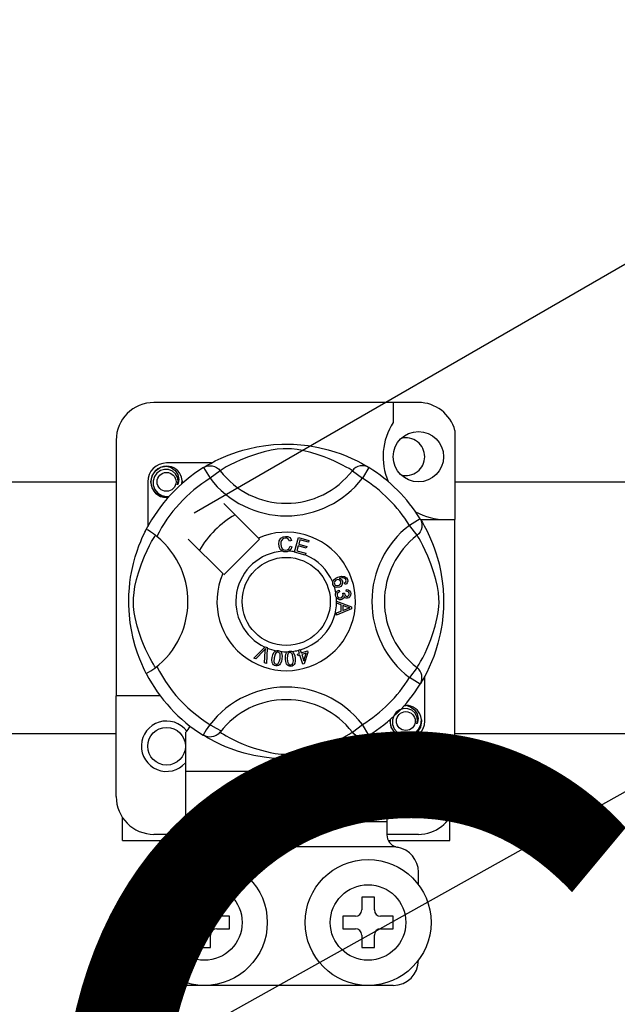
# Model space of a CAD drawing. Extents: x -419 to -204, y -249 to 80.
# Drawn here: x -396 to -388, y -192 to -180 of the extents above; entities that cross this region are included whole.
import ezdxf

# ---------------------------------------------------------------- set-up
doc = ezdxf.new("R2010")
doc.units = 0
doc.header["$MEASUREMENT"] = 0
doc.layers.get('0').update_dxf_attribs({"linetype": 'CONTINUOUS'})
doc.layers.add('COTES', color=2, linetype='CONTINUOUS')
doc.styles.add('ROMANS', font='ARIAL.TTF')

# ---------------------------------------------------------------- blocks, each defined once
blk = doc.blocks.new('alzado')
for p, q in [((23.59261, 41.77332), (37.37257, 49.72918)), ((16.71914, 31.32104), (45.93203, 47.64848)), ((26.44536, 43.17636), (23.08278, 43.17636)), ((26.12511, 43.17636), (26.12511, 42.92364)), ((26.90971, 42.81898), (26.90971, 41.68617)), ((22.60241, 42.69599), (22.60241, 39.44445)), ((23.8137, 42.40673), (23.2429, 42.40673)), ((23.71163, 42.34788), (23.79582, 42.21168)), ((23.73398, 42.36207), (23.72936, 42.35956)), ((25.81651, 42.34788), (25.73231, 42.21168)), ((23.9227, 42.30913), (23.79582, 42.21168)), ((25.60543, 42.30913), (25.73231, 42.21168)), ((20.3405, 42.16751), (22.60241, 42.16751)), ((23.00271, 42.16654), (23.00271, 41.59605)), ((26.90971, 42.16751), (29.16393, 42.16751)), ((24.41041, 41.45192), (23.9715, 41.89084)), ((26.46657, 41.69781), (26.33037, 41.61362)), ((26.42782, 41.48674), (26.33037, 41.61362)), ((26.47236, 41.68617), (26.90971, 41.68617)), ((26.48076, 41.67546), (26.47825, 41.68008)), ((26.90971, 38.32359), (26.90971, 41.68617)), ((24.87056, 41.27695), (24.92106, 41.45788)), ((24.92106, 41.45788), (25.05366, 41.42085)), ((23.5186, 41.43794), (23.95752, 40.99903)), ((23.9715, 40.98505), (24.42439, 41.43794)), ((24.42439, 41.43794), (24.41041, 41.45192)), ((24.8324, 41.42019), (24.80773, 41.41365)), ((24.81246, 41.34813), (24.83779, 41.34244)), ((24.9176, 41.35176), (24.90016, 41.28933)), ((25.01906, 41.32343), (24.9176, 41.35176)), ((24.93927, 41.42944), (24.9236, 41.37328)), ((24.9236, 41.37328), (25.02506, 41.34495)), ((25.04762, 41.39918), (24.93927, 41.42944)), ((25.02506, 41.34495), (25.01906, 41.32343)), ((25.05366, 41.42085), (25.04762, 41.39918)), ((24.86987, 41.27447), (24.87056, 41.27695)), ((25.0067, 41.23629), (24.86987, 41.27447)), ((24.90016, 41.28933), (25.01275, 41.25792)), ((25.00716, 41.23794), (25.0067, 41.23629)), ((25.01275, 41.25792), (25.00716, 41.23794)), ((25.5159, 40.85961), (25.5062, 40.88074)), ((25.43779, 40.79042), (25.44357, 40.76764)), ((25.48267, 40.74939), (25.5033, 40.74924)), ((25.5274, 40.7751), (25.52879, 40.79878)), ((25.40454, 40.64976), (25.59511, 40.57697)), ((25.40455, 40.64925), (25.40454, 40.64976)), ((25.40455, 40.64334), (25.40455, 40.64925)), ((25.40458, 40.623), (25.40455, 40.64334)), ((25.46232, 40.60218), (25.40458, 40.623)), ((25.46247, 40.52258), (25.46232, 40.60218)), ((25.48284, 40.59494), (25.48295, 40.5304)), ((25.53872, 40.57412), (25.48284, 40.59494)), ((25.40481, 40.50022), (25.46247, 40.52258)), ((25.40485, 40.47154), (25.40481, 40.50022)), ((25.59519, 40.54983), (25.40485, 40.47154)), ((25.48295, 40.5304), (25.53565, 40.55033)), ((25.59511, 40.57697), (25.59519, 40.54983)), ((24.35249, 39.92505), (24.49297, 40.06508)), ((24.4789, 40.02078), (24.37609, 39.9147)), ((24.48717, 39.86593), (24.49749, 40.01262)), ((24.49297, 40.06508), (24.49749, 40.06959)), ((24.49749, 40.06959), (24.5212, 40.05919)), ((24.52092, 40.05283), (24.51219, 39.85492)), ((24.5212, 40.05919), (24.52092, 40.05283)), ((24.90842, 39.97624), (24.93298, 39.9839)), ((24.91481, 39.9558), (24.90842, 39.97624)), ((24.93937, 39.96346), (24.91481, 39.9558)), ((24.91943, 40.0274), (24.94171, 40.03433)), ((24.9204, 40.02426), (24.91943, 40.0274)), ((24.93298, 39.9839), (24.9204, 40.02426)), ((24.97605, 39.84576), (24.93937, 39.96346)), ((24.94171, 40.03433), (24.94295, 40.03037)), ((24.94295, 40.03037), (24.95526, 39.99083)), ((24.95526, 39.99083), (25.03405, 40.01539)), ((25.01854, 39.98814), (24.96165, 39.97039)), ((24.96165, 39.97039), (24.98713, 39.88852)), ((24.98713, 39.88852), (25.01854, 39.98814)), ((25.04044, 39.99495), (24.99425, 39.85142)), ((25.03405, 40.01539), (25.04044, 39.99495)), ((24.37609, 39.9147), (24.35249, 39.92505)), ((24.51219, 39.85492), (24.48717, 39.86593)), ((24.99425, 39.85142), (24.97605, 39.84576)), ((26.42782, 39.80401), (26.33037, 39.67713)), ((26.46657, 39.59293), (26.33037, 39.67713)), ((26.47033, 39.59905), (26.46657, 39.59293)), ((26.52542, 39.12421), (26.52542, 39.69492)), ((22.60241, 38.16347), (22.60241, 39.44445)), ((23.16284, 39.44445), (22.60241, 39.44445)), ((25.60543, 38.98162), (25.73231, 39.07907)), ((25.81651, 38.94287), (25.73231, 39.07907)), ((22.60241, 38.96302), (20.3405, 38.96302)), ((23.48308, 38.97862), (23.48308, 38.48372)), ((29.16393, 38.96302), (26.90971, 38.96302)), ((23.71127, 38.94309), (23.70677, 38.94588)), ((26.20517, 38.88402), (26.28523, 38.88402)), ((26.04505, 38.7239), (26.04505, 38.48372)), ((26.04505, 38.48372), (23.48308, 38.48372)), ((23.48308, 38.48372), (23.48308, 37.84322)), ((26.04505, 38.48372), (26.04505, 37.84322)), ((26.04505, 38.32359), (26.90971, 38.32359)), ((26.90971, 38.04048), (26.90971, 38.32359)), ((22.68247, 37.60304), (22.68247, 37.89794)), ((26.04505, 37.84322), (23.48308, 37.84322)), ((23.48308, 37.84322), (23.48308, 37.67638)), ((26.04505, 37.84322), (26.04505, 37.67638)), ((26.84566, 37.60304), (26.84566, 37.89794)), ((22.68247, 37.60304), (23.46299, 37.60304)), ((23.48308, 37.6831), (23.08278, 37.6831)), ((26.44536, 37.6831), (26.04505, 37.6831)), ((26.065, 37.60304), (26.84566, 37.60304)), ((26.15927, 37.52298), (23.36886, 37.52298)), ((23.08278, 37.20273), (23.08278, 37.04261)), ((26.44536, 37.04261), (26.44536, 37.20273)), ((23.80333, 36.88249), (23.64321, 36.88249)), ((23.64321, 36.88249), (23.64321, 36.72236)), ((23.80333, 36.72236), (23.80333, 36.88249)), ((25.7248, 36.88249), (25.7248, 36.72236)), ((25.88493, 36.88249), (25.7248, 36.88249)), ((25.88493, 36.72236), (25.88493, 36.88249)), ((23.56314, 36.6423), (23.40302, 36.6423)), ((23.40302, 36.6423), (23.40302, 36.48218)), ((24.04351, 36.6423), (23.88339, 36.6423)), ((24.04351, 36.48218), (24.04351, 36.6423)), ((25.48462, 36.6423), (25.48462, 36.48218)), ((25.64474, 36.6423), (25.48462, 36.6423)), ((26.12511, 36.6423), (25.96499, 36.6423)), ((26.12511, 36.48218), (26.12511, 36.6423)), ((23.40302, 36.48218), (23.56314, 36.48218)), ((23.88339, 36.48218), (24.04351, 36.48218)), ((25.48462, 36.48218), (25.64474, 36.48218)), ((25.96499, 36.48218), (26.12511, 36.48218)), ((23.64321, 36.40212), (23.64321, 36.242)), ((23.80333, 36.242), (23.80333, 36.40212)), ((25.7248, 36.40212), (25.7248, 36.242)), ((25.88493, 36.242), (25.88493, 36.40212)), ((23.64321, 36.242), (23.80333, 36.242)), ((25.7248, 36.242), (25.88493, 36.242)), ((26.12511, 35.76163), (23.40302, 35.76163))]:
    blk.add_line(p, q)
at = {"flags": 128}
for points in [[(23.72764, 42.35767), (23.76038, 42.37707), (23.80411, 42.40168), (23.86221, 42.43222), (23.93684, 42.46797), (24.02791, 42.50662), (24.14503, 42.54878), (24.21198, 42.56926), (24.28454, 42.58862), (24.3896, 42.61157), (24.50685, 42.63031), (24.60369, 42.64048), (24.70844, 42.64614), (24.78121, 42.64684), (24.8551, 42.64484), (24.95029, 42.63823), (25.04281, 42.62741), (25.17519, 42.60423), (25.29657, 42.57478), (25.38316, 42.54876), (25.46199, 42.52129), (25.53395, 42.49292), (25.59785, 42.46498), (25.66578, 42.43229), (25.72137, 42.40313), (25.76514, 42.37858), (25.79594, 42.36042), (25.81651, 42.34788), (25.81651, 42.34788)], [(25.60543, 42.30913), (25.58804, 42.31989), (25.56335, 42.33471), (25.52796, 42.35507), (25.48067, 42.3807), (25.42127, 42.4105), (25.37016, 42.43415), (25.31205, 42.45892), (25.24586, 42.48458), (25.17166, 42.5103), (25.07765, 42.53851), (24.96998, 42.56472), (24.90337, 42.57709), (24.8298, 42.58613), (24.77803, 42.58878), (24.72399, 42.58786), (24.64819, 42.58056), (24.57466, 42.56809), (24.48343, 42.54725), (24.39948, 42.5238), (24.28634, 42.48607), (24.18844, 42.44741), (24.11468, 42.41424), (24.0529, 42.38354), (24.00228, 42.35625), (23.9639, 42.33419), (23.93618, 42.3175), (23.9227, 42.30913)], [(23.26406, 41.97057), (23.2429, 41.96639), (23.16684, 41.9814), (23.10072, 42.02566), (23.05828, 42.08922), (23.04275, 42.16654), (23.05828, 42.24387), (23.10072, 42.30742), (23.16684, 42.35168), (23.2429, 42.3667), (23.2429, 42.3667)], [(23.21362, 42.36091), (23.21634, 42.3621), (23.23157, 42.36521), (23.23926, 42.3663), (23.24119, 42.36652), (23.24215, 42.36662), (23.24263, 42.36667), (23.24287, 42.36669), (23.24289, 42.36669), (23.2429, 42.3667), (23.2429, 42.3667)], [(23.2429, 42.3667), (23.30214, 42.34801), (23.35157, 42.31068), (23.38558, 42.25896), (23.3988, 42.19826), (23.38999, 42.14626), (23.38273, 42.12937)], [(23.71163, 42.34788), (23.7379, 42.36095), (23.76612, 42.369), (23.79535, 42.37176), (23.82459, 42.36913), (23.85286, 42.36121), (23.87921, 42.34825), (23.90275, 42.33069), (23.9227, 42.30913)], [(25.81651, 42.34788), (25.79023, 42.36095), (25.76201, 42.369), (25.73278, 42.37176), (25.70355, 42.36913), (25.67527, 42.36121), (25.64892, 42.34825), (25.62538, 42.33069), (25.60543, 42.30913)], [(23.38273, 42.12937), (23.38997, 42.17815), (23.38062, 42.22657), (23.35595, 42.26925), (23.31754, 42.30297), (23.26922, 42.32261), (23.21714, 42.32524), (23.16569, 42.31068), (23.12059, 42.27922), (23.08841, 42.23462), (23.07202, 42.18123), (23.07398, 42.12343), (23.09498, 42.06953), (23.13249, 42.02498), (23.18453, 41.99378), (23.24397, 41.98158), (23.27774, 41.9859)], [(23.43545, 42.14235), (23.44042, 42.18547), (23.43383, 42.22659)], [(23.43999, 42.18178), (23.44305, 42.16654), (23.43878, 42.1453)], [(23.43999, 42.18178), (23.44305, 42.16654), (23.43878, 42.1453)], [(26.46657, 41.69781), (26.47964, 41.67154), (26.4877, 41.64332), (26.49045, 41.61409), (26.48782, 41.58485), (26.4799, 41.55658), (26.46694, 41.53023), (26.44938, 41.50669), (26.42782, 41.48674)], [(26.47636, 41.68181), (26.49576, 41.64906), (26.52038, 41.60533), (26.55091, 41.54723), (26.58666, 41.4726), (26.62531, 41.38153), (26.64651, 41.3255), (26.66747, 41.26441), (26.68795, 41.19746), (26.70731, 41.1249), (26.73026, 41.01984), (26.74901, 40.90259), (26.75917, 40.80575), (26.76483, 40.701), (26.76553, 40.62823), (26.76353, 40.55434), (26.75692, 40.45915), (26.7461, 40.36663), (26.73539, 40.29892), (26.72292, 40.23425), (26.69347, 40.11287), (26.66745, 40.02628), (26.63998, 39.94745), (26.61161, 39.87549), (26.58367, 39.81159), (26.55098, 39.74366), (26.52182, 39.68807), (26.49727, 39.6443), (26.47911, 39.6135), (26.47109, 39.60028)], [(22.98554, 39.72723), (22.98545, 39.7274), (22.97925, 39.73951), (22.96695, 39.76418), (22.94903, 39.80169), (22.92735, 39.85), (22.90215, 39.91092), (22.87415, 39.9863), (22.84523, 40.07597), (22.819, 40.17328), (22.79521, 40.28519), (22.78104, 40.37377), (22.77001, 40.47254), (22.76563, 40.53409), (22.76305, 40.59997), (22.76264, 40.66615), (22.76449, 40.73403), (22.76953, 40.81262), (22.77729, 40.888), (22.78636, 40.95334), (22.79698, 41.01513), (22.82201, 41.1297), (22.84439, 41.21195), (22.86771, 41.28568), (22.89131, 41.35172), (22.9139, 41.40894), (22.93457, 41.45723), (22.95259, 41.49666), (22.96741, 41.52751), (22.97823, 41.54921), (22.98543, 41.5633), (22.98543, 41.5633)], [(23.10031, 39.80401), (23.08955, 39.8214), (23.07473, 39.84609), (23.05437, 39.88148), (23.02874, 39.92877), (22.99894, 39.98817), (22.97529, 40.03929), (22.95052, 40.09739), (22.92486, 40.16358), (22.89914, 40.23778), (22.87093, 40.33179), (22.84472, 40.43946), (22.83235, 40.50607), (22.82332, 40.57965), (22.82066, 40.63141), (22.82158, 40.68545), (22.82888, 40.76125), (22.84135, 40.83478), (22.86219, 40.92601), (22.88564, 41.00997), (22.92337, 41.1231), (22.96203, 41.221), (22.99521, 41.29476), (23.0259, 41.35654), (23.05319, 41.40716), (23.07525, 41.44554), (23.09195, 41.47326), (23.10031, 41.48674)], [(23.11881, 41.47238), (23.0761, 41.50537), (23.03703, 41.53319), (23.00703, 41.55266), (22.98938, 41.56243), (22.98543, 41.5633)], [(24.66843, 41.37404), (24.67392, 41.41523), (24.69577, 41.45034), (24.72357, 41.46739), (24.75565, 41.47358)], [(24.75565, 41.47358), (24.78365, 41.4702), (24.80849, 41.457), (24.82309, 41.44033), (24.8324, 41.42019)], [(26.42782, 39.80401), (26.43858, 39.8214), (26.4534, 39.84609), (26.47376, 39.88148), (26.49939, 39.92877), (26.52919, 39.98817), (26.55284, 40.03929), (26.57761, 40.09739), (26.60327, 40.16358), (26.62899, 40.23778), (26.6572, 40.33179), (26.68341, 40.43946), (26.69578, 40.50607), (26.70482, 40.57965), (26.70747, 40.63141), (26.70655, 40.68545), (26.69925, 40.76125), (26.68679, 40.83478), (26.66594, 40.92601), (26.64249, 41.00997), (26.60476, 41.1231), (26.5661, 41.221), (26.53293, 41.29476), (26.50223, 41.35654), (26.47494, 41.40716), (26.45288, 41.44554), (26.43619, 41.47326), (26.42782, 41.48674)], [(24.71702, 41.28414), (24.69323, 41.30222), (24.67788, 41.32795), (24.66843, 41.37404)], [(24.75572, 41.45198), (24.72564, 41.44453), (24.70395, 41.42258), (24.69632, 41.39931), (24.69441, 41.37485)], [(24.69441, 41.37485), (24.69885, 41.34365), (24.71326, 41.31585), (24.73376, 41.30225), (24.75807, 41.29813)], [(24.80773, 41.41365), (24.79919, 41.43127), (24.78531, 41.44495), (24.77105, 41.45064), (24.75572, 41.45198)], [(24.75807, 41.29813), (24.78009, 41.30275), (24.79821, 41.316), (24.81246, 41.34813)], [(24.83779, 41.34244), (24.82119, 41.30532), (24.7965, 41.28504)], [(24.76073, 41.27662), (24.73482, 41.27852), (24.71702, 41.28414)], [(24.7965, 41.28504), (24.77657, 41.27833), (24.76073, 41.27662)], [(25.35527, 40.89177), (25.35546, 40.89314), (25.36008, 40.90845), (25.36854, 40.92202), (25.39349, 40.94193), (25.42263, 40.95522)], [(25.42263, 40.95522), (25.46818, 40.9668), (25.50477, 40.96376)], [(25.50477, 40.96376), (25.5298, 40.9471), (25.54165, 40.92647)], [(25.35904, 40.86161), (25.35512, 40.87814), (25.35527, 40.89177)], [(25.37504, 40.83758), (25.36584, 40.84816), (25.35904, 40.86161)], [(25.40627, 40.92065), (25.39021, 40.91141), (25.37853, 40.89706), (25.37479, 40.883), (25.37687, 40.86862)], [(25.44038, 40.82828), (25.4022, 40.82465), (25.38771, 40.82922), (25.37504, 40.83758)], [(25.37687, 40.86862), (25.38718, 40.85429), (25.40331, 40.84696), (25.41729, 40.84662), (25.43087, 40.8501)], [(25.45785, 40.89937), (25.44835, 40.91385), (25.43322, 40.92233), (25.41963, 40.92369), (25.40627, 40.92065)], [(25.43087, 40.8501), (25.44632, 40.85854), (25.4571, 40.87233), (25.46024, 40.88576), (25.45785, 40.89937)], [(25.51058, 40.93736), (25.49132, 40.94471), (25.47064, 40.94488), (25.43914, 40.93663)], [(25.43914, 40.93663), (25.45354, 40.93136), (25.46583, 40.92222), (25.47879, 40.90206)], [(25.47879, 40.90206), (25.48183, 40.87647), (25.47259, 40.85235), (25.45844, 40.83773), (25.44038, 40.82828)], [(25.5062, 40.88074), (25.51594, 40.88825), (25.52186, 40.89587)], [(25.52321, 40.92116), (25.51744, 40.93128), (25.51058, 40.93736)], [(25.54165, 40.92647), (25.54574, 40.90477), (25.54062, 40.88338), (25.53019, 40.86951), (25.5159, 40.85961)], [(25.52186, 40.89587), (25.52529, 40.90993), (25.52321, 40.92116)], [(25.39168, 40.72422), (25.39164, 40.74128), (25.39508, 40.75514)], [(25.40277, 40.69316), (25.39565, 40.70711), (25.39168, 40.72422)], [(25.39508, 40.75514), (25.40306, 40.76915), (25.41462, 40.78039), (25.43779, 40.79042)], [(25.44357, 40.76764), (25.42876, 40.76114), (25.41668, 40.75051), (25.41146, 40.73899), (25.41085, 40.72634)], [(25.41085, 40.72634), (25.4164, 40.70998), (25.42862, 40.69777), (25.44119, 40.69257), (25.45481, 40.69208)], [(25.45481, 40.69208), (25.47035, 40.69711), (25.48199, 40.70854), (25.48677, 40.72047), (25.48714, 40.73334)], [(25.50053, 40.70832), (25.49558, 40.6912), (25.48421, 40.67751), (25.47192, 40.67073), (25.45823, 40.66756)], [(25.48714, 40.73334), (25.48509, 40.74246), (25.48267, 40.74939)], [(25.54183, 40.68681), (25.52808, 40.68744), (25.51534, 40.69267), (25.50053, 40.70832)], [(25.5033, 40.74924), (25.50334, 40.74712), (25.50346, 40.74547)], [(25.50346, 40.74547), (25.50765, 40.73031), (25.51651, 40.71735), (25.52722, 40.71135), (25.53952, 40.71067)], [(25.56539, 40.745), (25.56068, 40.75911), (25.55003, 40.76946), (25.5274, 40.7751)], [(25.52879, 40.79878), (25.55133, 40.79386), (25.57017, 40.78065), (25.5799, 40.76537), (25.58437, 40.74778)], [(25.53952, 40.71067), (25.5522, 40.71496), (25.56151, 40.72456), (25.56517, 40.73444), (25.56539, 40.745)], [(25.58437, 40.74778), (25.58302, 40.72473), (25.57298, 40.70401), (25.55907, 40.69239), (25.54183, 40.68681)], [(25.45823, 40.66756), (25.44031, 40.66809), (25.4235, 40.67427), (25.40277, 40.69316)], [(25.53565, 40.55033), (25.55763, 40.55833), (25.57514, 40.56392)], [(25.57514, 40.56392), (25.55455, 40.56893), (25.53872, 40.57412)], [(24.50087, 40.04522), (24.48881, 40.03132), (24.4789, 40.02078)], [(24.49749, 40.01262), (24.49909, 40.03091), (24.50087, 40.04522)], [(24.58661, 39.93411), (24.5938, 39.966), (24.60745, 39.99558), (24.61813, 40.00792), (24.63168, 40.01697), (24.63442, 40.01814)], [(24.66059, 40.00143), (24.64855, 40.00098), (24.63765, 39.99581), (24.6228, 39.97703), (24.61044, 39.93026)], [(24.63442, 40.01814), (24.64718, 40.02111), (24.66117, 40.02084), (24.66371, 40.02049)], [(24.68584, 39.91806), (24.68884, 39.96638), (24.68638, 39.97824), (24.68064, 39.98889), (24.67189, 39.9972), (24.66059, 40.00143)], [(24.66371, 40.02049), (24.67574, 40.01743), (24.68647, 40.01215), (24.69075, 40.00909)], [(24.69075, 40.00909), (24.69856, 40.0012), (24.70339, 39.99393)], [(24.70339, 39.99393), (24.71283, 39.94983), (24.70967, 39.91421)], [(24.75423, 39.91261), (24.75399, 39.94524), (24.76049, 39.97712), (24.76803, 39.99156), (24.77913, 40.00345), (24.78145, 40.00512)], [(24.81085, 39.9949), (24.79924, 39.99173), (24.7898, 39.98424), (24.78314, 39.97417), (24.77961, 39.96261), (24.77825, 39.9143)], [(24.78145, 40.00512), (24.79328, 40.01096), (24.8071, 40.01388), (24.8095, 40.01411)], [(24.8095, 40.01411), (24.8219, 40.0139), (24.83354, 40.01124), (24.83841, 40.00921)], [(24.85438, 39.91962), (24.84627, 39.96724), (24.84116, 39.9782), (24.83317, 39.98725), (24.82279, 39.99337), (24.81085, 39.9949)], [(24.83841, 40.00921), (24.84781, 40.00337), (24.85415, 39.99741)], [(24.85415, 39.99741), (24.87332, 39.95666), (24.8784, 39.92131)], [(24.63249, 39.8278), (24.61683, 39.83234), (24.60321, 39.84127), (24.5932, 39.85412), (24.58714, 39.86927), (24.58328, 39.90161), (24.58661, 39.93411)], [(24.61044, 39.93026), (24.60741, 39.88186), (24.60989, 39.86998), (24.6157, 39.85935), (24.62455, 39.85111), (24.63588, 39.84693)], [(24.70967, 39.91421), (24.70244, 39.88232), (24.6888, 39.85269), (24.67813, 39.84033), (24.66456, 39.83127), (24.6488, 39.82712), (24.63249, 39.8278)], [(24.63588, 39.84693), (24.64439, 39.84661), (24.65263, 39.84867), (24.66356, 39.85628)], [(24.66356, 39.85628), (24.67972, 39.88947), (24.68584, 39.91806)], [(24.82309, 39.81965), (24.80682, 39.82051), (24.79152, 39.82606), (24.77884, 39.83627), (24.7695, 39.84963), (24.75837, 39.88023), (24.75423, 39.91261)], [(24.77825, 39.9143), (24.78632, 39.86651), (24.79144, 39.85552), (24.79953, 39.8465), (24.81002, 39.8405), (24.82201, 39.83905)], [(24.82201, 39.83905), (24.83788, 39.84457), (24.84676, 39.85445)], [(24.8784, 39.92131), (24.87866, 39.88865), (24.87213, 39.85674), (24.86459, 39.84229), (24.85346, 39.83039), (24.8391, 39.82273), (24.82309, 39.81965)], [(24.84676, 39.85445), (24.85495, 39.8904), (24.85438, 39.91962)], [(26.46657, 39.59293), (26.47964, 39.61921), (26.4877, 39.64743), (26.49045, 39.67666), (26.48782, 39.70589), (26.4799, 39.73417), (26.46694, 39.76052), (26.44938, 39.78406), (26.42782, 39.80401)], [(26.42506, 39.08703), (26.4323, 39.13581), (26.42296, 39.18424), (26.39829, 39.22691), (26.35988, 39.26064), (26.31156, 39.28027), (26.25948, 39.28291), (26.20803, 39.26834), (26.16292, 39.23688), (26.13074, 39.19228), (26.11435, 39.13889), (26.11632, 39.08109), (26.13732, 39.0272), (26.17483, 38.98264), (26.22686, 38.95144), (26.28631, 38.93924), (26.34647, 38.94694), (26.40346, 38.97497), (26.44795, 39.02031), (26.47521, 39.07763), (26.48275, 39.14314), (26.47617, 39.18425)], [(26.25595, 39.31858), (26.25867, 39.31977), (26.2739, 39.32288), (26.28159, 39.32396), (26.28352, 39.32418), (26.28448, 39.32428), (26.28497, 39.32433), (26.28521, 39.32436), (26.28522, 39.32436), (26.28523, 39.32436), (26.28523, 39.32436)], [(26.26407, 39.32018), (26.28523, 39.32436), (26.28523, 39.32436)], [(26.28523, 39.32436), (26.34447, 39.30567), (26.3939, 39.26834), (26.42792, 39.21663), (26.44113, 39.15592), (26.43233, 39.10393), (26.42506, 39.08703)], [(26.48233, 39.13944), (26.48539, 39.12421), (26.46985, 39.04688), (26.42741, 38.98332), (26.3613, 38.93907), (26.28523, 38.92405), (26.20917, 38.93907), (26.14306, 38.98332), (26.10062, 39.04688), (26.08508, 39.12421), (26.08935, 39.14545)], [(26.48233, 39.13944), (26.48539, 39.12421), (26.46985, 39.04688), (26.42741, 38.98332), (26.3613, 38.93907), (26.28523, 38.92405), (26.20917, 38.93907), (26.14306, 38.98332), (26.10062, 39.04688), (26.08508, 39.12421), (26.08935, 39.14545)], [(23.9227, 38.98162), (23.92226, 38.9811), (23.89903, 38.95818), (23.8716, 38.9397), (23.83871, 38.92608), (23.78804, 38.91966), (23.74953, 38.92595), (23.71127, 38.94309)], [(23.9227, 38.98162), (23.94009, 38.97086), (23.96478, 38.95604), (24.00017, 38.93568), (24.04747, 38.91005), (24.10686, 38.88025), (24.15798, 38.8566), (24.21608, 38.83183), (24.28228, 38.80617), (24.35647, 38.78045), (24.45048, 38.75224), (24.55815, 38.72603), (24.62476, 38.71366), (24.69834, 38.70462), (24.7501, 38.70197), (24.80414, 38.70289), (24.87995, 38.71019), (24.95347, 38.72265), (25.0447, 38.7435), (25.12866, 38.76695), (25.24179, 38.80468), (25.33969, 38.84334), (25.41345, 38.87651), (25.47523, 38.90721), (25.52585, 38.9345), (25.56423, 38.95656), (25.59195, 38.97325), (25.60543, 38.98162)], [(25.81651, 38.94287), (25.79023, 38.9298), (25.76201, 38.92174), (25.73278, 38.91899), (25.70355, 38.92162), (25.67527, 38.92954), (25.64892, 38.9425), (25.62538, 38.96006), (25.60543, 38.98162)], [(25.81651, 38.94287), (25.80077, 38.93324), (25.76775, 38.91368), (25.72403, 38.88907), (25.66592, 38.85853), (25.59129, 38.82278), (25.50022, 38.78413), (25.3831, 38.74197), (25.31615, 38.72149), (25.24359, 38.70213), (25.13853, 38.67918), (25.02128, 38.66044), (24.92444, 38.65027), (24.81969, 38.64461), (24.74693, 38.64391), (24.67303, 38.64591), (24.57784, 38.65252), (24.48532, 38.66334), (24.35294, 38.68652), (24.23157, 38.71597), (24.14497, 38.74199), (24.06615, 38.76946), (23.99418, 38.79783), (23.93028, 38.82577), (23.86235, 38.85846), (23.80676, 38.88762), (23.763, 38.91217), (23.7322, 38.93033), (23.71328, 38.94185)]]:
    blk.add_lwpolyline(points, dxfattribs=at)
for centre, radius in [((26.44536, 42.48679), 0.32025), ((23.2429, 42.16654), 0.12009), ((24.76407, 40.64537), 0.56043), ((26.28523, 39.12421), 0.12009), ((23.2429, 38.80396), 0.24018), ((23.72327, 36.56224), 0.80061), ((25.80486, 36.56224), 0.80061), ((23.72327, 36.56224), 0.48037), ((25.80486, 36.56224), 0.48037)]:
    blk.add_circle(centre, radius)
for centre, radius, start, end in [((23.08278, 42.69599), 0.48037, 90, 180), ((26.44536, 42.69599), 0.48037, 14.835112, 90), ((26.79604, 42.48679), 0.80061, 146.931492, 203.299008), ((26.28523, 42.48679), 0.24018, 0, 104.477512), ((26.28523, 42.48679), 0.24018, 255.522488, 0), ((24.76407, 40.64537), 2.00154, 121.723206, 152.702526), ((23.2429, 42.16654), 0.24018, 90, 180), ((23.2429, 42.16654), 0.20015, 90.02967, 270), ((23.2429, 42.16654), 0.20015, 17.457603, 90), ((24.76407, 40.64537), 2.00154, 31.723206, 58.276794), ((24.76407, 40.64537), 1.84141, 121.723206, 153.313275), ((24.76407, 42.95538), 1.2209, 217.527611, 322.472389), ((24.76407, 42.95538), 1.06091, 217.527611, 322.472389), ((24.76407, 40.64537), 1.84141, 31.723206, 58.276794), ((23.2429, 42.16654), 0.20015, 354.779417, 5.177827), ((23.2429, 42.16654), 0.20015, 270, 275.220583), ((24.76407, 40.64537), 1.28098, 120.522488, 149.477512), ((26.79604, 42.48679), 0.80061, 241.067908, 270), ((27.07407, 40.64537), 1.2209, 127.527611, 232.472389), ((22.45406, 40.64537), 1.06105, 300.064436, 51.207507), ((24.76407, 40.64537), 0.88068, 156.323686, 113.676314), ((27.07407, 40.64537), 1.06091, 127.527611, 232.472389), ((24.76407, 40.64537), 0.64049, 94.212185, 244.959329), ((24.76407, 40.64537), 0.64049, 80.429089, 87.097304), ((24.76407, 40.64537), 0.64049, 22.625031, 67.694221), ((24.76407, 40.64537), 0.64049, 9.867606, 17.463224), ((24.76407, 40.64537), 0.64049, 286.217523, 359.817897), ((24.76407, 40.64537), 0.64049, 0.346983, 4.278861), ((24.76407, 40.64537), 0.64049, 247.689298, 258.321483), ((24.76407, 40.64537), 0.64049, 263.426772, 271.555243), ((24.76407, 40.64537), 0.64049, 276.665298, 284.128202), ((24.76407, 40.64537), 2.00154, 207.309414, 238.11335), ((24.76407, 40.64537), 1.84141, 206.686725, 243.317662), ((24.76407, 40.64537), 1.84141, 301.723206, 328.276794), ((24.76407, 40.64537), 2.00154, 301.723206, 328.276794), ((24.76407, 38.33537), 1.2209, 37.527611, 149.996631), ((24.76407, 38.33537), 1.06091, 37.527611, 142.472389), ((26.28523, 39.12421), 0.20015, 90.02967, 95.220583), ((26.28523, 39.12421), 0.20015, 17.457603, 90), ((23.2429, 38.80396), 0.32025, 36.794093, 318.590378), ((26.28523, 39.12421), 0.20015, 174.779417, 270), ((26.28523, 39.12421), 0.20015, 270, 5.177827), ((26.28523, 39.12421), 0.24018, 270, 0), ((23.25899, 39.20739), 0.32025, 314.407429, 332.484912), ((26.20517, 38.7239), 0.16012, 90, 180), ((23.08278, 38.16347), 0.48037, 180, 270), ((26.44536, 38.16347), 0.48037, 270, 345.164888), ((23.32296, 37.67638), 0.16012, 286.656599, 0), ((26.20517, 37.67638), 0.16012, 180, 253.343401), ((23.40302, 37.20273), 0.32025, 99.594068, 180), ((23.32296, 37.67638), 0.16012, 279.594068, 286.656599), ((26.20517, 37.67638), 0.16012, 253.343401, 260.405932), ((26.12511, 37.20273), 0.32025, 0, 80.405932), ((23.56314, 36.72236), 0.08006, 270, 0), ((23.88339, 36.72236), 0.08006, 180, 270), ((25.64474, 36.72236), 0.08006, 270, 0), ((25.96499, 36.72236), 0.08006, 180, 270), ((23.56314, 36.40212), 0.08006, 0, 90), ((23.88339, 36.40212), 0.08006, 90, 180), ((25.64474, 36.40212), 0.08006, 0, 90), ((25.96499, 36.40212), 0.08006, 90, 180), ((23.40302, 36.08187), 0.32025, 180, 270), ((26.12511, 36.08187), 0.32025, 270, 0)]:
    blk.add_arc(centre, radius, start, end)
at = {"layer": 'COTES', "insert": (21.11417, 38.81691), "char_height": 10, "width": 60.952686, "attachment_point": 1, "style": 'ROMANS'}
blk.add_mtext('CAHORS ', dxfattribs=at)

msp = doc.modelspace()

# ---------------------------------------------------------------- block references
msp.add_blockref('alzado', (-416.876, -227.863))

doc.saveas('drawing.dxf')
